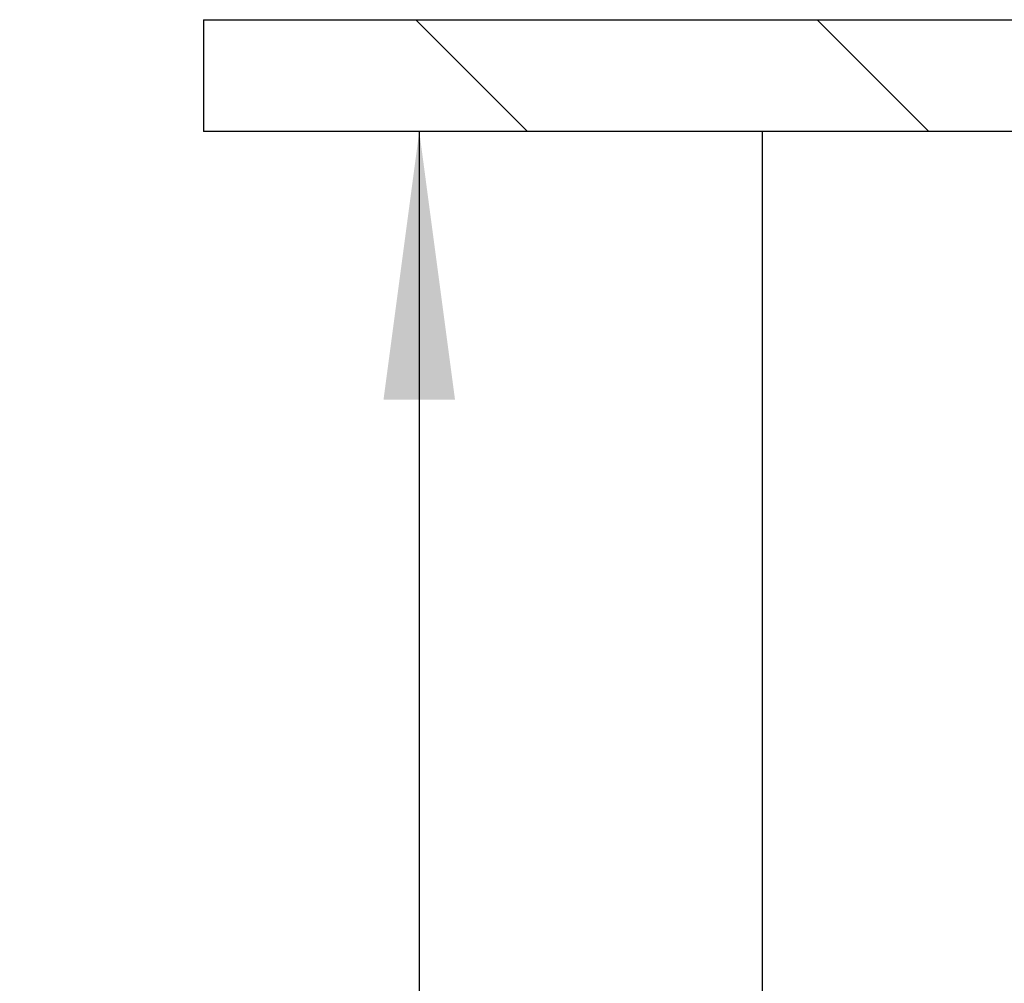
# Model space of a CAD drawing. Units: millimetres. Extents: x 0 to 210, y 0 to 297.
# Drawn here: x 148 to 159, y 232 to 243 of the extents above; entities that cross this region are included whole.
import ezdxf

# ---------------------------------------------------------------- set-up
doc = ezdxf.new("R2010")
doc.units = ezdxf.units.MM
doc.linetypes.add('SLD-Durchgehend', pattern=[0])
doc.layers.add('BEMASSUNG', color=7, linetype='SLD-Durchgehend')
doc.layers.add('SCHRAFFUR', color=9, linetype='Continuous')
doc.layers.add('DICK', color=2, linetype='SLD-Durchgehend', lineweight=30)
doc.styles.add('SLDTEXTSTYLE0', font='GOTHIC.TTF', dxfattribs={"width": 0.913})
doc.dimstyles.new('SLDDIMSTYLE1', dxfattribs={"dimtxt": 3.5, "dimasz": 3, "dimexe": 0, "dimexo": 0.0625, "dimgap": 0.875, "dimtad": 1, "dimlfac": 20, "dimrnd": 1e-09, "dimzin": 12, "dimdsep": 46, "dimtxsty": 'SLDTEXTSTYLE0', "dimsah": 1, "dimcen": 0.09, "dimadec": 0, "dimazin": 3, "dimtfac": 1, "dimtofl": 0, "dimtmove": 0, "dimatfit": 3, "dimfxl": 1, "dimfrac": 2, "dimtolj": 1, "dimtzin": 12, "dimarcsym": 0})

# ---------------------------------------------------------------- blocks, each defined once
blk = doc.blocks.new('_D_6')
at = {"layer": 'BEMASSUNG', "transparency": 16777216}
blk.add_line((152.534, 241.393), (152.534, 136.318), dxfattribs=at)
for points in [[(152.534, 241.393), (152.134, 238.393), (152.934, 238.393)], [(152.534, 136.318), (152.934, 139.318), (152.134, 139.318)]]:
    blk.add_solid(points, dxfattribs=at)
at = {"layer": 'BEMASSUNG', "transparency": 16777216, "insert": (148.063, 187.261), "char_height": 3.5, "attachment_point": 1, "rotation": 90, "style": 'SLDTEXTSTYLE0'}
blk.add_mtext('H', dxfattribs=at)

msp = doc.modelspace()

# ---------------------------------------------------------------- hatches: boundary and pattern name
at = {"layer": 'SCHRAFFUR'}
h = msp.add_hatch(dxfattribs=at)
h.set_pattern_fill('ANSI35', color=256, angle=90, style=0)
h.paths.add_polyline_path([(160.11957, 241.39281), (160.11957, 242.64281), (150.11957, 242.64281), (150.11957, 241.39281)], flags=0)

# ---------------------------------------------------------------- linework, layer by layer
at = {"layer": 'DICK'}
for p, q in [((150.11957, 242.64281), (150.11957, 241.39281)), ((150.11957, 242.64281), (160.11957, 242.64281)), ((160.11957, 241.39281), (150.11957, 241.39281)), ((156.36957, 241.39281), (156.36957, 136.31781))]:
    msp.add_line(p, q, dxfattribs=at)

# ---------------------------------------------------------------- dimensions: what is measured, and where the dimension line sits
at = {"layer": 'BEMASSUNG'}
dim = msp.add_linear_dim(base=(152.53418, 136.31781), p1=(150.11957, 241.39281), p2=(150.11957, 136.31781), angle=90, text='H', dimstyle='SLDDIMSTYLE1', dxfattribs=at)
dim.commit()
dim.dimension.update_dxf_attribs({"geometry": '_D_6', "text_midpoint": (152.53418, 188.85531), "dimtype": 160})

doc.saveas('drawing.dxf')
